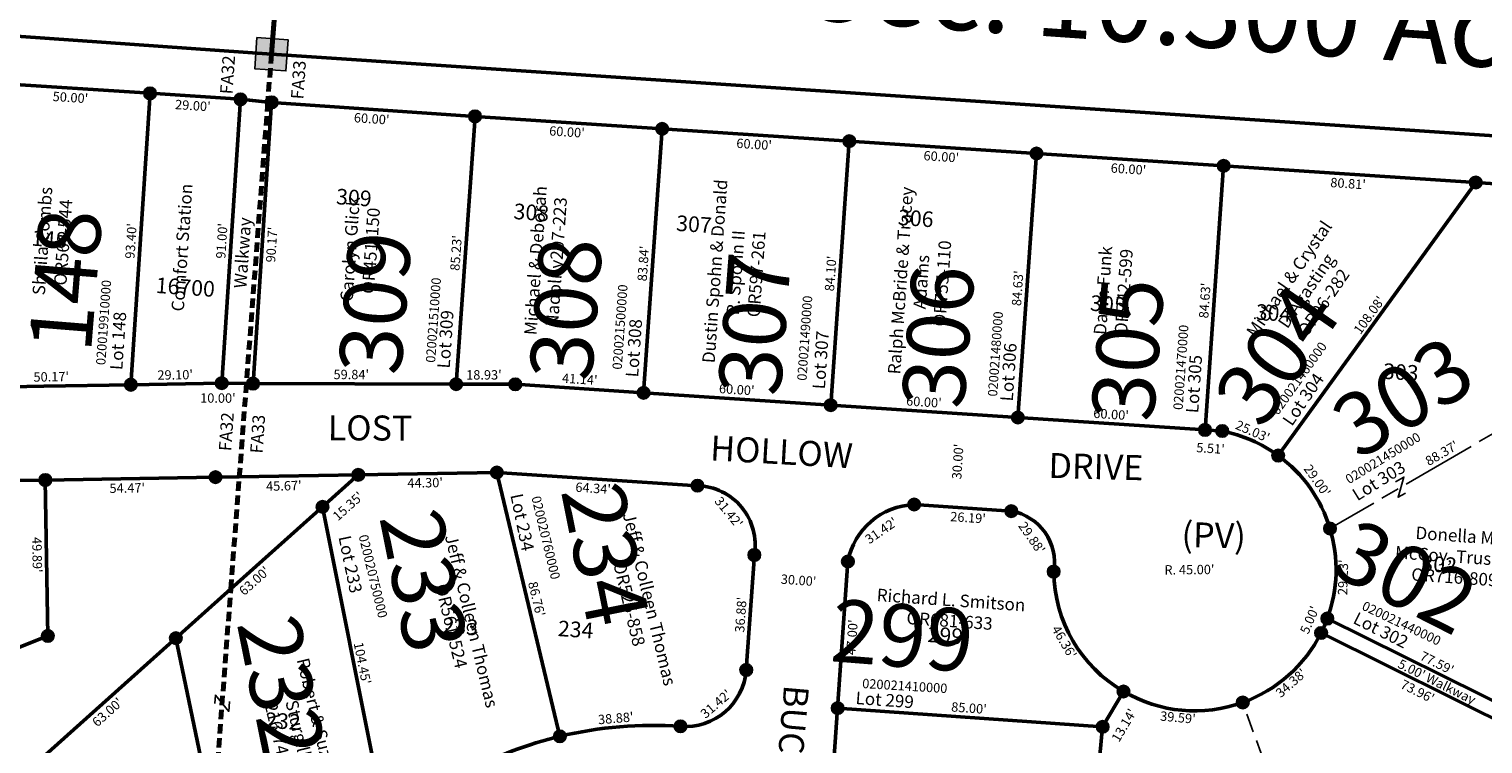
# Model space of a CAD drawing. Units: feet. Extents: x 1966208 to 2001832, y 538443 to 574038.
# Drawn here: x 1977342 to 1977807, y 542406 to 542635 of the extents above; entities that cross this region are included whole.
import ezdxf

# ---------------------------------------------------------------- set-up
doc = ezdxf.new("R2010")
doc.units = ezdxf.units.FT
doc.header["$MEASUREMENT"] = 0
doc.header["$PDSIZE"] = 20
for name, pattern in [('ACAD_ISO06W100', [36, 24, -3, 0, -3, 0, -3, 0, -3]), ('ACAD_ISO08W100', [36, 24, -3, 6, -3]), ('DASHED2', [0.375, 0.25, -0.125]), ('PHANTOM2', [1.25, 0.625, -0.125, 0.125, -0.125, 0.125, -0.125])]:
    doc.linetypes.add(name, pattern=pattern)
doc.layers.add('ADDRESS', color=6, linetype='CONTINUOUS', plot=False)
for name, color, linetype, lineweight in [('CORPORATION LINE', 30, 'ACAD_ISO06W100', 70), ('LOT NUMBER', 80, 'CONTINUOUS', 40), ('LOT NUMBER LARGE', 80, 'CONTINUOUS', 40), ('PROPERTY LINE', 1, 'CONTINUOUS', 50), ('SECTION LINE', 3, 'PHANTOM2', 70)]:
    doc.layers.add(name, color=color, linetype=linetype, lineweight=lineweight)
for name, color, linetype in [('DIMENSION', 7, 'CONTINUOUS'), ('MONUMENT IRON PIN', 7, 'CONTINUOUS'), ('MONUMENT STONE', 7, 'CONTINUOUS'), ('OWNER', 7, 'CONTINUOUS'), ('PARCEL NUMBER', 211, 'CONTINUOUS'), ('ROAD NAME and NUMBER', 80, 'CONTINUOUS'), ('SECTION NUMBER', 42, 'CONTINUOUS'), ('TIE-IN', 7, 'CONTINUOUS'), ('TRACT LINE', 5, 'ACAD_ISO08W100')]:
    doc.layers.add(name, color=color, linetype=linetype)
doc.layers.add('MONUMENT IRON PIN HATCH', color=7, linetype='CONTINUOUS', true_color=0xffffff)
doc.layers.add('MONUMENT STONE HATCH', color=7, linetype='CONTINUOUS', true_color=0xffffff)
doc.styles.get("Standard").update_dxf_attribs({"font": 'romans.shx', "height": 40})

# ---------------------------------------------------------------- blocks, each defined once
blk = doc.blocks.new('A$C76C71EF7')
at = {"layer": 'MONUMENT STONE HATCH', "ltscale": 400}
blk.add_hatch(color=256, dxfattribs=at).paths.add_polyline_path([(-18.6, 21.3), (21.3, 18.6), (18.6, -21.3), (-21.3, -18.6)])
at = {"layer": 'MONUMENT STONE', "ltscale": 400}
blk.add_lwpolyline([(-18.6, 21.3), (21.3, 18.6), (18.6, -21.3), (-21.3, -18.6)], close=True, dxfattribs=at)
blk.add_point((0, 0), dxfattribs=at)

msp = doc.modelspace()

# ---------------------------------------------------------------- hatches: boundary and pattern name
at = {"layer": 'MONUMENT IRON PIN HATCH', "ltscale": 10}
h = msp.add_hatch(color=256, dxfattribs=at)
h.dxf.hatch_style = 1
edge = h.paths.add_edge_path()
edge.add_arc((1977380.35, 542614.47), 2, 0, 360)
h = msp.add_hatch(color=256, dxfattribs=at)
h.dxf.hatch_style = 1
edge = h.paths.add_edge_path()
edge.add_arc((1977409.28, 542612.56), 2, 0, 360)
h = msp.add_hatch(color=256, dxfattribs=at)
h.dxf.hatch_style = 1
edge = h.paths.add_edge_path()
edge.add_arc((1977419.24, 542611.56), 2, 0, 360)
h = msp.add_hatch(color=256, dxfattribs=at)
h.dxf.hatch_style = 1
edge = h.paths.add_edge_path()
edge.add_arc((1977484.29, 542607.08), 2, 0, 360)
h = msp.add_hatch(color=256, dxfattribs=at)
h.dxf.hatch_style = 1
edge = h.paths.add_edge_path()
edge.add_arc((1977544.16, 542603.12), 2, 0, 360)
h = msp.add_hatch(color=256, dxfattribs=at)
h.dxf.hatch_style = 1
edge = h.paths.add_edge_path()
edge.add_arc((1977604.02, 542599.17), 2, 0, 360)
h = msp.add_hatch(color=256, dxfattribs=at)
h.dxf.hatch_style = 1
edge = h.paths.add_edge_path()
edge.add_arc((1977663.89, 542595.21), 2, 0, 360)
h = msp.add_hatch(color=256, dxfattribs=at)
h.dxf.hatch_style = 1
edge = h.paths.add_edge_path()
edge.add_arc((1977723.76, 542591.26), 2, 0, 360)
h = msp.add_hatch(color=256, dxfattribs=at)
h.dxf.hatch_style = 1
edge = h.paths.add_edge_path()
edge.add_arc((1977804.4, 542585.93), 2, 0, 360)
h = msp.add_hatch(color=256, dxfattribs=at)
h.dxf.hatch_style = 1
edge = h.paths.add_edge_path()
edge.add_arc((1977374.19, 542521.27), 2, 0, 360)
h = msp.add_hatch(color=256, dxfattribs=at)
h.dxf.hatch_style = 1
edge = h.paths.add_edge_path()
edge.add_arc((1977403.28, 542521.76), 2, 0, 360)
h = msp.add_hatch(color=256, dxfattribs=at)
h.dxf.hatch_style = 1
edge = h.paths.add_edge_path()
edge.add_arc((1977413.3, 542521.63), 2, 0, 360)
h = msp.add_hatch(color=256, dxfattribs=at)
h.dxf.hatch_style = 1
edge = h.paths.add_edge_path()
edge.add_arc((1977478.25, 542521.46), 2, 0, 360)
h = msp.add_hatch(color=256, dxfattribs=at)
h.dxf.hatch_style = 1
edge = h.paths.add_edge_path()
edge.add_arc((1977497.16, 542521.41), 2, 0, 360)
h = msp.add_hatch(color=256, dxfattribs=at)
h.dxf.hatch_style = 1
edge = h.paths.add_edge_path()
edge.add_arc((1977538.21, 542518.7), 2, 0, 360)
h = msp.add_hatch(color=256, dxfattribs=at)
h.dxf.hatch_style = 1
edge = h.paths.add_edge_path()
edge.add_arc((1977598.08, 542514.75), 2, 0, 360)
h = msp.add_hatch(color=256, dxfattribs=at)
h.dxf.hatch_style = 1
edge = h.paths.add_edge_path()
edge.add_arc((1977657.94, 542510.79), 2, 0, 360)
h = msp.add_hatch(color=256, dxfattribs=at)
h.dxf.hatch_style = 1
edge = h.paths.add_edge_path()
edge.add_arc((1977717.81, 542506.83), 2, 0, 360)
h = msp.add_hatch(color=256, dxfattribs=at)
h.dxf.hatch_style = 1
edge = h.paths.add_edge_path()
edge.add_arc((1977723.31, 542506.47), 2, 0, 360)
h = msp.add_hatch(color=256, dxfattribs=at)
h.dxf.hatch_style = 1
edge = h.paths.add_edge_path()
edge.add_arc((1977741.21, 542498.62), 2, 0, 360)
h = msp.add_hatch(color=256, dxfattribs=at)
h.dxf.hatch_style = 1
edge = h.paths.add_edge_path()
edge.add_arc((1977446.96, 542492.48), 2, 0, 360)
h = msp.add_hatch(color=256, dxfattribs=at)
h.dxf.hatch_style = 1
edge = h.paths.add_edge_path()
edge.add_arc((1977491.26, 542493.22), 2, 0, 360)
h = msp.add_hatch(color=256, dxfattribs=at)
h.dxf.hatch_style = 1
edge = h.paths.add_edge_path()
edge.add_arc((1977346.84, 542490.81), 2, 0, 360)
h = msp.add_hatch(color=256, dxfattribs=at)
h.dxf.hatch_style = 1
edge = h.paths.add_edge_path()
edge.add_arc((1977401.3, 542491.72), 2, 0, 360)
h = msp.add_hatch(color=256, dxfattribs=at)
h.dxf.hatch_style = 1
edge = h.paths.add_edge_path()
edge.add_arc((1977555.46, 542488.98), 2, 0, 360)
h = msp.add_hatch(color=256, dxfattribs=at)
h.dxf.hatch_style = 1
edge = h.paths.add_edge_path()
edge.add_arc((1977624.76, 542482.96), 2, 0, 360)
h = msp.add_hatch(color=256, dxfattribs=at)
h.dxf.hatch_style = 1
edge = h.paths.add_edge_path()
edge.add_arc((1977435.53, 542482.24), 2, 0, 360)
h = msp.add_hatch(color=256, dxfattribs=at)
h.dxf.hatch_style = 1
edge = h.paths.add_edge_path()
edge.add_arc((1977655.84, 542480.86), 2, 0, 360)
h = msp.add_hatch(color=256, dxfattribs=at)
h.dxf.hatch_style = 1
edge = h.paths.add_edge_path()
edge.add_arc((1977757.77, 542475.3), 2, 0, 360)
h = msp.add_hatch(color=256, dxfattribs=at)
h.dxf.hatch_style = 1
edge = h.paths.add_edge_path()
edge.add_arc((1977573.64, 542466.85), 2, 0, 360)
h = msp.add_hatch(color=256, dxfattribs=at)
h.dxf.hatch_style = 1
edge = h.paths.add_edge_path()
edge.add_arc((1977603.57, 542464.74), 2, 0, 360)
h = msp.add_hatch(color=256, dxfattribs=at)
h.dxf.hatch_style = 1
edge = h.paths.add_edge_path()
edge.add_arc((1977669.4, 542461.5), 2, 0, 360)
h = msp.add_hatch(color=256, dxfattribs=at)
h.dxf.hatch_style = 1
edge = h.paths.add_edge_path()
edge.add_arc((1977756.92, 542446.5), 2, 0, 360)
h = msp.add_hatch(color=256, dxfattribs=at)
h.dxf.hatch_style = 1
edge = h.paths.add_edge_path()
edge.add_arc((1977754.93, 542441.91), 2, 0, 360)
h = msp.add_hatch(color=256, dxfattribs=at)
h.dxf.hatch_style = 1
edge = h.paths.add_edge_path()
edge.add_arc((1977347.67, 542440.93), 2, 0, 360)
h = msp.add_hatch(color=256, dxfattribs=at)
h.dxf.hatch_style = 1
edge = h.paths.add_edge_path()
edge.add_arc((1977388.59, 542440.22), 2, 0, 360)
h = msp.add_hatch(color=256, dxfattribs=at)
h.dxf.hatch_style = 1
edge = h.paths.add_edge_path()
edge.add_arc((1977571.05, 542430.06), 2, 0, 360)
h = msp.add_hatch(color=256, dxfattribs=at)
h.dxf.hatch_style = 1
edge = h.paths.add_edge_path()
edge.add_arc((1977691.74, 542423.18), 2, 0, 360)
h = msp.add_hatch(color=256, dxfattribs=at)
h.dxf.hatch_style = 1
edge = h.paths.add_edge_path()
edge.add_arc((1977600.27, 542417.86), 2, 0, 360)
h = msp.add_hatch(color=256, dxfattribs=at)
h.dxf.hatch_style = 1
edge = h.paths.add_edge_path()
edge.add_arc((1977729.87, 542419.67), 2, 0, 360)
h = msp.add_hatch(color=256, dxfattribs=at)
h.dxf.hatch_style = 1
edge = h.paths.add_edge_path()
edge.add_arc((1977511.43, 542408.84), 2, 0, 360)
h = msp.add_hatch(color=256, dxfattribs=at)
h.dxf.hatch_style = 1
edge = h.paths.add_edge_path()
edge.add_arc((1977550.03, 542412.02), 2, 0, 360)
h = msp.add_hatch(color=256, dxfattribs=at)
h.dxf.hatch_style = 1
edge = h.paths.add_edge_path()
edge.add_arc((1977685.06, 542411.88), 2, 0, 360)

# ---------------------------------------------------------------- linework, layer by layer
at = {"layer": 'CORPORATION LINE', "ltscale": 10}
msp.add_lwpolyline([(1980228.32, 568012.51, 0), (1979954.69, 568244.13, 0.00404)], format="xyb", dxfattribs=at)
at = {"layer": 'MONUMENT IRON PIN', "ltscale": 2}
for centre in [(1977380.35, 542614.47), (1977409.28, 542612.56), (1977419.24, 542611.56), (1977484.29, 542607.08), (1977544.16, 542603.12), (1977604.02, 542599.17), (1977663.89, 542595.21), (1977723.76, 542591.26), (1977804.4, 542585.93), (1977374.19, 542521.27), (1977403.28, 542521.76), (1977413.3, 542521.63), (1977478.25, 542521.46), (1977497.16, 542521.41), (1977538.21, 542518.7), (1977598.08, 542514.75), (1977657.94, 542510.79), (1977717.81, 542506.83), (1977723.31, 542506.47), (1977741.21, 542498.62), (1977446.96, 542492.48), (1977491.26, 542493.22), (1977346.84, 542490.81), (1977401.3, 542491.72), (1977555.46, 542488.98), (1977624.76, 542482.96), (1977435.53, 542482.24), (1977655.84, 542480.86), (1977757.77, 542475.3), (1977573.64, 542466.85), (1977603.57, 542464.74), (1977669.4, 542461.5), (1977756.92, 542446.5), (1977754.93, 542441.91), (1977347.67, 542440.93), (1977388.59, 542440.22), (1977571.05, 542430.06), (1977691.74, 542423.18), (1977600.27, 542417.86), (1977729.87, 542419.67), (1977511.43, 542408.84), (1977550.03, 542412.02), (1977685.06, 542411.88)]:
    msp.add_circle(centre, 2, dxfattribs=at)
at = {"layer": 'PROPERTY LINE'}
for p, q in [((1976604.82, 542684.86), (1977419.18, 542626.97)), ((1977419.18, 542626.97), (1977957.03, 542591.09)), ((1977330.45, 542617.76), (1977380.35, 542614.47)), ((1977380.35, 542614.47), (1977374.19, 542521.27)), ((1977380.35, 542614.47), (1977409.28, 542612.56)), ((1977409.28, 542612.56), (1977403.28, 542521.76)), ((1977409.28, 542612.56), (1977418.02, 542611.68)), ((1977413.3, 542521.63), (1977419.24, 542611.56)), ((1977418.02, 542611.68), (1977419.24, 542611.56)), ((1977419.24, 542611.56), (1977484.29, 542607.08)), ((1977484.29, 542607.08), (1977478.25, 542521.46)), ((1977484.29, 542607.08), (1977544.16, 542603.12)), ((1977544.16, 542603.12), (1977538.21, 542518.7)), ((1977544.16, 542603.12), (1977604.02, 542599.17)), ((1977604.02, 542599.17), (1977598.08, 542514.75)), ((1977604.02, 542599.17), (1977663.89, 542595.21)), ((1977663.89, 542595.21), (1977657.94, 542510.79)), ((1977663.89, 542595.21), (1977723.76, 542591.26)), ((1977723.76, 542591.26), (1977717.81, 542506.83)), ((1977723.76, 542591.26), (1977804.4, 542585.93)), ((1977804.4, 542585.93), (1977741.21, 542498.62)), ((1977804.4, 542585.93), (1977838.5, 542583.52)), ((1977403.28, 542521.76), (1977411.17, 542521.66)), ((1977411.17, 542521.66), (1977413.3, 542521.63)), ((1977413.3, 542521.63), (1977478.25, 542521.46)), ((1977478.25, 542521.46), (1977497.16, 542521.41)), ((1977538.21, 542518.7), (1977497.16, 542521.41)), ((1977598.08, 542514.75), (1977538.21, 542518.7)), ((1977657.94, 542510.79), (1977598.08, 542514.75)), ((1977717.81, 542506.83), (1977657.94, 542510.79)), ((1977723.31, 542506.47), (1977717.81, 542506.83)), ((1977346.84, 542490.81), (1977347.67, 542440.93)), ((1977408.9, 542491.85), (1977401.3, 542491.72)), ((1977446.96, 542492.48), (1977408.9, 542491.85)), ((1977435.53, 542482.24), (1977446.96, 542492.48)), ((1977446.96, 542492.48), (1977491.26, 542493.22)), ((1977491.26, 542493.22), (1977555.46, 542488.98)), ((1977491.26, 542493.22), (1977511.43, 542408.84)), ((1977406.17, 542455.96), (1977435.53, 542482.24)), ((1977435.53, 542482.24), (1977456, 542379.79)), ((1977655.84, 542480.86), (1977624.76, 542482.96)), ((1977571.05, 542430.06), (1977573.64, 542466.85)), ((1977600.27, 542417.86), (1977603.57, 542464.74)), ((1977388.59, 542440.22), (1977406.17, 542455.96)), ((1977826.41, 542411.99), (1977756.92, 542446.5)), ((1977347.67, 542440.93), (1977265.88, 542408.44)), ((1977341.65, 542398.2), (1977388.59, 542440.22)), ((1977388.59, 542440.22), (1977400.61, 542382.87)), ((1977821.19, 542409), (1977754.93, 542441.91)), ((1977685.06, 542411.88), (1977691.74, 542423.18)), ((1977596.06, 542358.13), (1977600.27, 542417.86)), ((1977685.06, 542411.88), (1977600.27, 542417.86)), ((1977679.23, 542352.26), (1977685.06, 542411.88))]:
    msp.add_line(p, q, dxfattribs=at)
at = {"layer": 'PROPERTY LINE', "linetype": 'Continuous'}
for p, q in [((1977346.34, 542520.81), (1977324.02, 542520.43)), ((1977374.19, 542521.27), (1977346.34, 542520.81)), ((1977403.28, 542521.76), (1977374.19, 542521.27)), ((1977346.84, 542490.81), (1977269.64, 542489.52)), ((1977401.3, 542491.72), (1977346.84, 542490.81))]:
    msp.add_line(p, q, dxfattribs=at)
at = {"layer": 'PROPERTY LINE'}
for centre, radius, start, end in [((1977714.56, 542462.16), 45.17, 53.8323, 78.8267), ((1977714.56, 542462.16), 45.17, 16.9045, 53.8323), ((1977554.94, 542470.01), 18.97, 350.3979, 88.4332), ((1977625.56, 542460.6), 22.38, 92.0438, 169.3371), ((1977652.93, 542464.4), 16.72, 350.0036, 80.0036), ((1977714.56, 542462.16), 45.17, 339.7166, 16.9045), ((1977714.56, 542462.16), 45.17, 180.8448, 239.6556), ((1977714.56, 542462.16), 45.17, 333.3621, 339.7166), ((1977714.56, 542462.16), 45.17, 289.8177, 333.3621), ((1977551.52, 542431.55), 19.59, 265.6259, 355.6259), ((1977714.56, 542462.16), 45.17, 239.6556, 289.8177), ((1977541.08, 542284.85), 127.48, 85.977, 103.4516), ((1977541.08, 542284.85), 127.48, 103.4516, 131.8681)]:
    msp.add_arc(centre, radius, start, end, dxfattribs=at)
at = {"layer": 'SECTION LINE', "ltscale": 400}
msp.add_line((1977460.54, 543168.64), (1977419.18, 542626.97), dxfattribs=at)
at = {"layer": 'SECTION LINE', "linetype": 'DASHED2', "ltscale": 12}
for p, q in [((1977419.18, 542626.97), (1977418.02, 542611.68)), ((1977418.02, 542611.68), (1977411.17, 542521.66)), ((1977411.17, 542521.66), (1977408.9, 542491.85)), ((1977406.17, 542455.96), (1977408.9, 542491.85)), ((1977400.61, 542382.87), (1977406.17, 542455.96))]:
    msp.add_line(p, q, dxfattribs=at)
at = {"layer": 'TIE-IN'}
for points in [[(1977778.7, 542490.18), (1977781.42, 542491.77), (1977779.56, 542485.28), (1977781.91, 542486.64)], [(1977405.77, 542419.94), (1977405.53, 542416.81), (1977401.24, 542422.02), (1977401.03, 542419.31)]]:
    msp.add_lwpolyline(points, dxfattribs=at)
at = {"layer": 'TRACT LINE'}
for p, q in [((1977834, 542519.68), (1977757.77, 542475.3)), ((1977754.61, 542351.01), (1977729.87, 542419.67))]:
    msp.add_line(p, q, dxfattribs=at)

# ---------------------------------------------------------------- block references
at = {"layer": 'MONUMENT STONE', "ltscale": 10, "xscale": 0.25, "yscale": 0.25, "zscale": 0.25}
msp.add_blockref('A$C76C71EF7', (1977419.18, 542626.97), dxfattribs=at)

# ---------------------------------------------------------------- texts
at = {"layer": 'ADDRESS'}
for s, p in [('309', (1977439.72, 542579.02)), ('308', (1977496.48, 542574.29)), ('307', (1977548.5, 542570.51)), ('306', (1977619.45, 542572.4)), ('148', (1977342.29, 542565.78)), ('16700', (1977382.02, 542550.65)), ('305', (1977680.93, 542544.97)), ('304', (1977733.9, 542542.13)), ('303', (1977774.58, 542523.22)), ('302', (1977786.87, 542461.73)), ('233', (1977473.78, 542441.87)), ('234', (1977510.67, 542440.92)), ('299', (1977628.91, 542439.03)), ('232', (1977417.02, 542411.6))]:
    msp.add_text(s, height=5, rotation=356, dxfattribs=at).set_placement(p)
at = {"layer": 'DIMENSION', "linetype": 'Continuous'}
for s, rotation, p in [("50.00'", 356.22, (1977349.12, 542612.02)), ("29.00'", 356.22, (1977388.28, 542609.43)), ("60.00'", 356.0556, (1977445.47, 542605.24)), ("60.00'", 356.22, (1977507.94, 542601.01)), ("60.00'", 356.22, (1977567.81, 542597.05)), ("60.00'", 356.22, (1977627.68, 542593.09)), ("60.00'", 356.22, (1977687.55, 542589.14)), ("80.81'", 356.22, (1977757.8, 542584.5)), ("93.40'", 86.22, (1977375.35, 542561.48)), ("91.00'", 86.22, (1977404.42, 542561.52)), ("90.17'", 86.22, (1977420.36, 542560.31)), ("85.23'", 85.9686, (1977479.3, 542557.64)), ("83.84'", 85.9697, (1977539.21, 542554.28)), ("84.10'", 85.9686, (1977599.13, 542551.08)), ("84.63'", 85.9713, (1977658.95, 542546.37)), ("84.63'", 85.9686, (1977718.82, 542542.42)), ("108.08'", 54.1061, (1977767.53, 542537.14)), ("50.17'", 0.9561, (1977343.08, 542522.24)), ("29.10'", 0.7543, (1977382.71, 542522.87)), ("59.84'", 359.8535, (1977439.03, 542523.06)), ("18.93'", 359.8535, (1977481.46, 542522.95)), ("41.14'", 356.22, (1977512.04, 542521.93)), ("10.00'", 359.8535, (1977396.37, 542515.53)), ("60.00'", 356.22, (1977562.25, 542518.62)), ("60.00'", 356.22, (1977622.12, 542514.66)), ("60.00'", 356.22, (1977681.99, 542510.7)), ("25.03'", 336.3295, (1977727.25, 542507.3)), ("88.37'", 30.2116, (1977789.38, 542495.25)), ("30.00'", 86.22, (1977639.82, 542490.94)), ("5.51'", 356.22, (1977714.92, 542499.73)), ("29.00'", 305.3684, (1977749.19, 542494.41)), ("54.47'", 0.9561, (1977367.39, 542486.65)), ("45.67'", 1.4552, (1977417.5, 542487.31)), ("44.30'", 0.955, (1977462.68, 542488.34)), ("64.34'", 356.22, (1977516.32, 542487.07)), ("15.35'", 41.8366, (1977440.44, 542477.54)), ("31.42'", 309.4156, (1977560.71, 542483.93)), ("26.19'", 356.22, (1977636.24, 542477.66)), ("31.42'", 34.3371, (1977610.38, 542470.19)), ("29.88'", 305.0036, (1977657.91, 542476.13)), ("49.89'", 270.9533, (1977342.64, 542472.54)), ("63.00'", 41.8366, (1977410.46, 542453.64)), ("R. 45.00'", 0.5366, (1977704.82, 542460.57)), ("29.23'", 88.3082, (1977763.28, 542453.97)), ("86.76'", 283.445, (1977501.23, 542457.94)), ("30.00'", 355.9724, (1977582.02, 542457.66)), ("36.88'", 85.9724, (1977570.4, 542441.94)), ("5.00'", 66.5394, (1977750.81, 542441.3)), ("47.00'", 85.9724, (1977605.97, 542434.75)), ("46.36'", 300.2502, (1977668.61, 542443.18)), ("104.45'", 281.3311, (1977445.46, 542438.62)), ("77.59'", 333.5866, (1977786.24, 542433.5)), ("34.38'", 41.5899, (1977742.06, 542421.01)), ("73.96'", 333.5866, (1977780.02, 542424.44)), ("63.00'", 41.8366, (1977363.48, 542411.66)), ("31.42'", 40.6259, (1977558.02, 542414.38)), ("85.00'", 355.9686, (1977636.53, 542416.8)), ("38.88'", 4.7143, (1977523.77, 542412.67)), ("13.14'", 59.4033, (1977690.27, 542406.72)), ("39.59'", 354.726, (1977703.34, 542413.9))]:
    msp.add_text(s, height=3, rotation=rotation, dxfattribs=at).set_placement(p)
at = {"layer": 'LOT NUMBER', "char_height": 4, "width": 25.232, "attachment_point": 5}
for s, insert, rotation in [('{\\Fromans.shx;Lot 148}', (1977370.12, 542535.31), 86), ('{\\Fromans.shx;Lot 309}', (1977474.83, 542535.82), 86), ('{\\Fromans.shx;Lot 308}', (1977535.12, 542532.99), 86), ('{\\Fromans.shx;Lot 307}', (1977594.86, 542529.17), 86), ('{\\Fromans.shx;Lot 306}', (1977654.95, 542525.3), 86), ('{\\Fromans.shx;Lot 305}', (1977714.27, 542521.51), 86), ('{\\Fromans.shx;Lot 304}', (1977749.2, 542516.6), 55.5665), ('{\\Fromans.shx;Lot 303}', (1977773.39, 542490.58), 31.8137), ('{\\Fromans.shx;Lot 234}', (1977499.42, 542477.27), 281.6004), ('{\\Fromans.shx;Lot 233}', (1977444.43, 542463.86), 281.6004), ('{\\Fromans.shx;Lot 302}', (1977774.04, 542442.8), 333.3118), ('{\\Fromans.shx;Lot 299}', (1977615.36, 542420.49), 355.7108)]:
    msp.add_mtext(s, dxfattribs=dict(at, insert=insert, rotation=rotation))
at = {"layer": 'LOT NUMBER LARGE', "linetype": 'Continuous'}
for s, rotation, p in [(' 148', 85.3738, (1977360.94, 542525.17)), (' 309', 85.5474, (1977460.07, 542517.94)), (' 308', 85.5474, (1977521.09, 542516.05)), (' 307', 85.5474, (1977581.44, 542511.27)), (' 306', 85.5474, (1977640.18, 542507.22)), (' 305', 85.5474, (1977700.81, 542503.1)), (' 304', 55.325, (1977732.69, 542501.52)), (' 303', 31.5723, (1977761.76, 542493.78)), (' 234', 281.3589, (1977510.52, 542493.35)), (' 233', 281.3589, (1977452.43, 542484.91)), (' 302', 333.0703, (1977751.87, 542464.02)), (' 299', 355.4693, (1977591.49, 542433.38)), (' 232', 281.3589, (1977406.86, 542450.96))]:
    msp.add_text(s, height=20, rotation=rotation, dxfattribs=at).set_placement(p)
at = {"layer": 'OWNER', "attachment_point": 5}
for s, insert, char_height, width, rotation in [('Blue Rose\\PCabins, LLC\\POR742-106\\PTot. Sec. 10.300 Ac.', (1977675.3, 542704.09), 25, 409.4446, 356), ('Sheila Combs\\POR562-544', (1977349.74, 542566.97), 4, 84.1547, 86), ('{\\Fromans.shx;Comfort Station}', (1977390.55, 542565.15), 4, 63.882, 86), ('Michael & Deborah Nadolny\\P207-223', (1977507.49, 542560.74), 4, 59.3371, 86), ('Dustin Spohn & Donald R. Spohn II\\POR597-261', (1977568.17, 542557.07), 4, 59.3371, 86), ('Ralph McBride & Tracey Adams \\POR755-110', (1977627.57, 542554.1), 4, 64.4711, 86), ('Carolyn Glick\\POR451-150', (1977448.16, 542564.33), 4, 59.3371, 86), ('Walkway', (1977410.47, 542563.43), 4, 63.882, 86), ("{\\Fromans.shx;Michael & Crystal\\PD'Agasting\\POR96-282}", (1977750.19, 542551.34), 4, 67.6425, 55.5366), ('Dawn Funk\\POR742-599', (1977688.99, 542551.15), 4, 85.0964, 86), ('Jeff & Colleen Thomas\\POR525-858', (1977536.36, 542451.84), 4, 57.1741, 283.5366), ('Donella M. McCoy, Trustee\\POR716-809', (1977798, 542465.87), 4, 44.6783, 356), ('Jeff & Colleen Thomas\\POR561-524 ', (1977479.47, 542444.79), 4, 57.1741, 283.5366), ('Richard L. Smitson\\POR681-633', (1977636.3, 542448.61), 4, 67.6425, 356), ('{\\Fromans.shx;Robert & Suzetta\\PSturgill\\P216-742}', (1977427.7, 542411.4), 4, 57.1741, 283.5366), ("{\\Fromans.shx;5.00' Walkway}", (1977791.95, 542426.3), 3, 45.1781, 333.5092)]:
    msp.add_mtext(s, dxfattribs=dict(at, insert=insert, char_height=char_height, width=width, rotation=rotation))
at = {"layer": 'PARCEL NUMBER', "char_height": 3, "width": 37.0343, "attachment_point": 5}
for s, insert, rotation in [('{\\Fromans.shx;020019910000}', (1977365.48, 542541.17), 86), ('{\\Fromans.shx;020021510000}', (1977470.98, 542541.94), 86), ('{\\Fromans.shx;020021500000}', (1977530.67, 542539.74), 86), ('{\\Fromans.shx;020021490000}', (1977589.76, 542536.17), 86), ('{\\Fromans.shx;020021480000}', (1977650.75, 542531.12), 86), ('{\\Fromans.shx;020021470000}', (1977710.08, 542526.84), 86), ('{\\Fromans.shx;020021460000}', (1977747.86, 542523.33), 54.5366), ('{\\Fromans.shx;020021450000}', (1977774.72, 542497.82), 31.5366), ('{\\Fromans.shx;020020760000}', (1977506.96, 542472.36), 283.5366), ('{\\Fromans.shx;020020750000}', (1977451.69, 542460.04), 283.5366), ('{\\Fromans.shx;020021440000}', (1977780.66, 542444.99), 334.5366), ('{\\Fromans.shx;020021410000}', (1977621.77, 542424.97), 356.5366)]:
    msp.add_mtext(s, dxfattribs=dict(at, insert=insert, rotation=rotation))
at = {"layer": 'ROAD NAME and NUMBER', "linetype": 'Continuous', "char_height": 8, "attachment_point": 5}
for s, insert, width, rotation in [('{\\Fromans.shx;LOST}', (1977450.72, 542507.45), 39.7442, 359.7252), ('{\\Fromans.shx;HOLLOW}', (1977582.34, 542499.83), 60.8739, 356.7495), ('{\\Fromans.shx;DRIVE}', (1977682.91, 542495.1), 60.8739, 358.5366)]:
    msp.add_mtext(s, dxfattribs=dict(at, insert=insert, width=width, rotation=rotation))
at = {"layer": 'ROAD NAME and NUMBER', "char_height": 8, "attachment_point": 5}
for s, insert, width, rotation in [('(PV)', (1977720.56, 542472.11), 44.3596, 358.705), ('BUCKSKIN', (1977583.82, 542398.47), 71.0062, 265.0475)]:
    msp.add_mtext(s, dxfattribs=dict(at, insert=insert, width=width, rotation=rotation))
at = {"layer": 'SECTION NUMBER', "char_height": 4, "attachment_point": 5, "rotation": 86}
for s, insert, width in [('{\\Fromans.shx;FA32}', (1977405.14, 542620.38), 58.5456), ('{\\Fromans.shx;FA33}', (1977427.81, 542618.76), 58.1168), ('{\\Fromans.shx;FA32}', (1977404.74, 542506.27), 58.5456), ('{\\Fromans.shx;FA33}', (1977414.77, 542505.52), 58.1168)]:
    msp.add_mtext(s, dxfattribs=dict(at, insert=insert, width=width))

doc.saveas('drawing.dxf')
